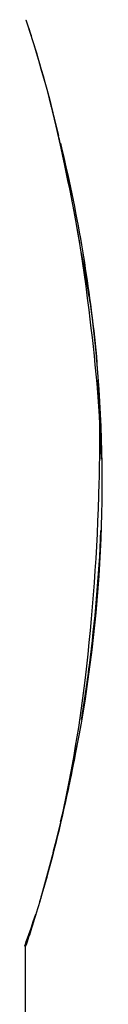
# Model space of a CAD drawing. Units: inches. Extents: x 24 to 187, y 106 to 191.
# Drawn here: x 94 to 95, y 114 to 123 of the extents above; entities that cross this region are included whole.
import ezdxf

# ---------------------------------------------------------------- set-up
doc = ezdxf.new("R2010")
doc.units = ezdxf.units.IN
doc.header["$MEASUREMENT"] = 0

# ---------------------------------------------------------------- blocks, each defined once
blk = doc.blocks.new('block 6')
at = {"color": 179, "lineweight": 25, "true_color": 0x1c1c1b}
blk.add_open_spline([(94.0362, 114.7552), (94.0335, 114.7552), (94.0308, 114.7552), (94.0281, 114.7552)], degree=3, dxfattribs=at)
blk = doc.blocks.new('block 80')
at = {"color": 179, "lineweight": 25, "true_color": 0x1c1c1b}
blk.add_lwpolyline([(94.0375, 122.7519), (94.0375, 122.7519)], dxfattribs=at)
blk = doc.blocks.new('block 81')
at = {"color": 179, "lineweight": 25, "true_color": 0x1c1c1b}
blk.add_open_spline([(94.289, 121.8837), (94.2835, 121.9066), (94.278, 121.9291), (94.2725, 121.9512), (94.1798, 122.3257), (94.0983, 122.5771), (94.0598, 122.689)], degree=3, knots=[0, 0, 0, 0, 1, 1, 1, 2, 2, 2, 2], dxfattribs=at)
blk = doc.blocks.new('block 82')
at = {"color": 179, "lineweight": 25, "true_color": 0x1c1c1b}
blk.add_open_spline([(94.3355, 121.6849), (94.3303, 121.708), (94.3251, 121.7307), (94.3199, 121.7532)], degree=3, dxfattribs=at)
blk = doc.blocks.new('block 83')
at = {"color": 179, "lineweight": 25, "true_color": 0x1c1c1b}
blk.add_open_spline([(94.691, 118.9592), (94.6802, 119.4083), (94.6352, 119.8245), (94.5841, 120.247), (94.5174, 120.7976), (94.4256, 121.2862), (94.3355, 121.6849)], degree=3, knots=[0, 0, 0, 0, 1, 1, 1, 2, 2, 2, 2], dxfattribs=at)
blk = doc.blocks.new('block 84')
at = {"color": 179, "lineweight": 25, "true_color": 0x1c1c1b}
blk.add_open_spline([(94.5187, 116.7123), (94.543, 116.8618), (94.5658, 117.0174), (94.5863, 117.1783), (94.6351, 117.5621), (94.671, 117.9412), (94.6859, 118.3438)], degree=3, knots=[0, 0, 0, 0, 1, 1, 1, 2, 2, 2, 2], dxfattribs=at)
blk = doc.blocks.new('block 85')
at = {"color": 179, "lineweight": 25, "true_color": 0x1c1c1b}
blk.add_open_spline([(94.169, 115.1758), (94.2019, 115.2837), (94.2386, 115.4114), (94.2767, 115.5577), (94.3447, 115.8189), (94.4167, 116.1353), (94.4811, 116.4929)], degree=3, knots=[0, 0, 0, 0, 1, 1, 1, 2, 2, 2, 2], dxfattribs=at)
blk = doc.blocks.new('block 86')
at = {"color": 179, "lineweight": 25, "true_color": 0x1c1c1b}
blk.add_open_spline([(94.1587, 115.1421), (94.1621, 115.1531), (94.1655, 115.1644), (94.169, 115.1758)], degree=3, dxfattribs=at)
blk = doc.blocks.new('block 87')
at = {"color": 179, "lineweight": 25, "true_color": 0x1c1c1b}
blk.add_open_spline([(94.0281, 114.756), (94.0263, 114.7553), (94.0646, 114.8504), (94.1233, 115.0306)], degree=3, dxfattribs=at)
blk = doc.blocks.new('block 88')
at = {"color": 179, "lineweight": 25, "true_color": 0x1c1c1b}
blk.add_open_spline([(94.1129, 114.9957), (94.0883, 114.9171), (94.061, 114.8393), (94.031, 114.7626)], degree=3, dxfattribs=at)
blk = doc.blocks.new('block 89')
at = {"color": 179, "lineweight": 25, "true_color": 0x1c1c1b}
blk.add_open_spline([(94.1683, 115.1761), (94.1656, 115.1669), (94.1629, 115.1578), (94.1603, 115.1489)], degree=3, dxfattribs=at)
blk = doc.blocks.new('block 90')
at = {"color": 179, "lineweight": 25, "true_color": 0x1c1c1b}
blk.add_open_spline([(94.2887, 115.6267), (94.2523, 115.476), (94.2122, 115.3263), (94.1687, 115.1775)], degree=3, dxfattribs=at)
blk = doc.blocks.new('block 91')
at = {"color": 179, "lineweight": 25, "true_color": 0x1c1c1b}
blk.add_open_spline([(94.6703, 119.3924), (94.6754, 119.1872), (94.674, 118.9768), (94.6687, 118.7571), (94.654, 118.1526), (94.6135, 117.6163), (94.5496, 117.0713), (94.4939, 116.5968), (94.4149, 116.176), (94.3354, 115.825)], degree=3, knots=[0, 0, 0, 0, 1, 1, 1, 2, 2, 2, 3, 3, 3, 3], dxfattribs=at)
blk = doc.blocks.new('block 92')
at = {"color": 179, "lineweight": 25, "true_color": 0x1c1c1b}
blk.add_open_spline([(94.6606, 119.6402), (94.665, 119.5577), (94.6683, 119.4751), (94.6703, 119.3924)], degree=3, dxfattribs=at)
blk = doc.blocks.new('block 93')
at = {"color": 179, "lineweight": 25, "true_color": 0x1c1c1b}
blk.add_open_spline([(94.6102, 120.1786), (94.6302, 120.0308), (94.6451, 119.8824), (94.6549, 119.7335)], degree=3, dxfattribs=at)
blk = doc.blocks.new('block 94')
at = {"color": 179, "lineweight": 25, "true_color": 0x1c1c1b}
blk.add_open_spline([(94.5166, 120.7388), (94.5376, 120.6211), (94.5587, 120.4997), (94.58, 120.3751), (94.5909, 120.3115), (94.6007, 120.2481), (94.6094, 120.1846)], degree=3, knots=[0, 0, 0, 0, 1, 1, 1, 2, 2, 2, 2], dxfattribs=at)
blk = doc.blocks.new('block 95')
at = {"color": 179, "lineweight": 25, "true_color": 0x1c1c1b}
blk.add_open_spline([(94.2409, 122.0621), (94.2501, 122.0265), (94.2595, 121.9896), (94.2691, 121.9514), (94.3463, 121.6432), (94.4225, 121.2618), (94.5008, 120.827)], degree=3, knots=[0, 0, 0, 0, 1, 1, 1, 2, 2, 2, 2], dxfattribs=at)
blk = doc.blocks.new('block 353')
at = {"color": 179, "lineweight": 25, "true_color": 0x1c1c1b}
blk.add_open_spline([(94.3365, 121.6851), (94.4059, 121.3948), (94.4675, 121.1025), (94.5181, 120.8083), (94.5649, 120.5367), (94.6024, 120.2635), (94.6306, 119.9893), (94.689, 119.4193), (94.707, 118.8452), (94.6841, 118.2728), (94.6613, 117.7031), (94.598, 117.1351), (94.4955, 116.5743), (94.4382, 116.2605), (94.3685, 115.9491), (94.291, 115.6397), (94.2484, 115.4699), (94.2034, 115.3006), (94.1545, 115.1324), (94.1329, 115.058), (94.1104, 114.9837), (94.0872, 114.9098), (94.0709, 114.8581), (94.0542, 114.8065), (94.0362, 114.7552)], degree=3, knots=[0, 0, 0, 0, 1, 1, 1, 2, 2, 2, 3, 3, 3, 4, 4, 4, 5, 5, 5, 6, 6, 6, 7, 7, 7, 8, 8, 8, 8], dxfattribs=at)
blk = doc.blocks.new('block 354')
at = {"color": 179, "lineweight": 25, "true_color": 0x1c1c1b}
blk.add_open_spline([(94.0374, 122.7519), (94.0505, 122.7146), (94.1712, 122.366), (94.3201, 121.7533)], degree=3, dxfattribs=at)
blk = doc.blocks.new('block 357')
at = {"color": 179, "lineweight": 25, "true_color": 0x1c1c1b}
blk.add_open_spline([(94.0362, 111.2552), (94.0362, 112.4219), (94.0362, 113.5886), (94.0362, 114.7552)], degree=3, dxfattribs=at)

msp = doc.modelspace()

# ---------------------------------------------------------------- block references
for name in ['block 354', 'block 80', 'block 81', 'block 95', 'block 82', 'block 353', 'block 83', 'block 94', 'block 93', 'block 92', 'block 91', 'block 84', 'block 85', 'block 90', 'block 86', 'block 89', 'block 87', 'block 88', 'block 6', 'block 357']:
    msp.add_blockref(name, (0, 0))

doc.saveas('drawing.dxf')
